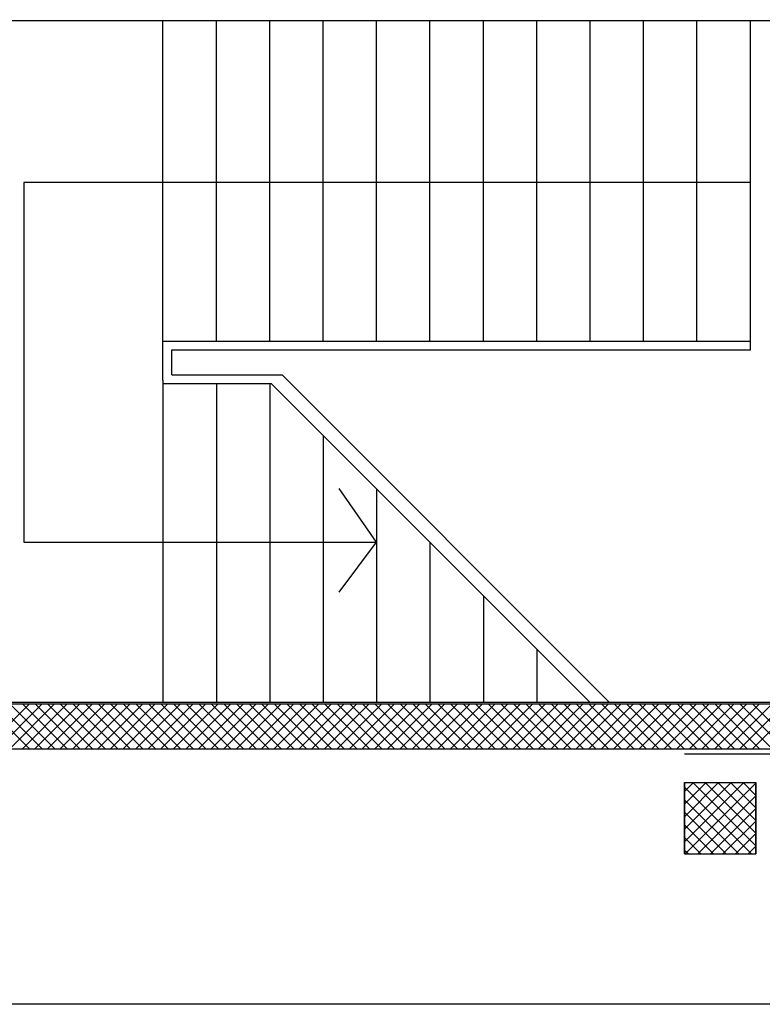
# Model space of a CAD drawing. Units: millimetres. Extents: x -2330 to -670, y -271 to 749.
# Drawn here: x -1660 to -1656, y 450 to 455 of the extents above; entities that cross this region are included whole.
import ezdxf

# ---------------------------------------------------------------- set-up
doc = ezdxf.new("R2010")
doc.units = ezdxf.units.MM
doc.header["$LTSCALE"] = 1.5
doc.header["$MEASUREMENT"] = 0
doc.layers.add('03-MURATURE', color=7, linetype='CONTINUOUS')
doc.layers.add('Cartongessi', color=1, linetype='CONTINUOUS')

msp = doc.modelspace()

# ---------------------------------------------------------------- linework, layer by layer
at = {"layer": '03-MURATURE', "linetype": 'Continuous'}
for p, q in [((-1660.9759, 455.2283, 1), (-1653.1059, 455.2283, 1)), ((-1659.158, 453.4085, 1), (-1659.158, 455.2285, 1)), ((-1659.158, 453.4085, 1), (-1659.158, 455.2285, 1)), ((-1658.858, 453.4285, 1), (-1658.858, 455.2285, 1)), ((-1658.858, 453.4285, 1), (-1658.858, 455.2285, 1)), ((-1658.558, 453.4285, 1), (-1658.558, 455.2285, 1)), ((-1658.558, 453.4285, 1), (-1658.558, 455.2285, 1)), ((-1658.258, 453.4285, 1), (-1658.258, 455.2285, 1)), ((-1658.258, 453.4285, 1), (-1658.258, 455.2285, 1)), ((-1657.958, 453.4285, 1), (-1657.958, 455.2285, 1)), ((-1657.958, 453.4285, 1), (-1657.958, 455.2285, 1)), ((-1657.658, 453.4285, 1), (-1657.658, 455.2285, 1)), ((-1657.658, 453.4285, 1), (-1657.658, 455.2285, 1)), ((-1657.358, 453.4285, 1), (-1657.358, 455.2285, 1)), ((-1657.358, 453.4285, 1), (-1657.358, 455.2285, 1)), ((-1657.058, 453.4285, 1), (-1657.058, 455.2285, 1)), ((-1657.058, 453.4285, 1), (-1657.058, 455.2285, 1)), ((-1656.758, 453.4285, 1), (-1656.758, 455.2285, 1)), ((-1656.758, 453.4285, 1), (-1656.758, 455.2285, 1)), ((-1656.458, 453.4285, 1), (-1656.458, 455.2285, 1)), ((-1656.458, 453.4285, 1), (-1656.458, 455.2285, 1)), ((-1656.158, 453.4285, 1), (-1656.158, 455.2285, 1)), ((-1656.158, 453.4285, 1), (-1656.158, 455.2285, 1)), ((-1655.858, 453.3785, 1), (-1655.858, 455.2285, 1)), ((-1655.858, 453.4285, 1), (-1655.858, 455.2285, 1)), ((-1656.158, 454.3185, 1), (-1659.9399, 454.3185, 1)), ((-1659.9399, 454.3185, 1), (-1659.9399, 452.2985, 1)), ((-1659.9399, 454.3185, 1), (-1659.9399, 452.2985, 1)), ((-1655.858, 454.3185, 1), (-1659.9399, 454.3185, 1)), ((-1659.158, 453.4285, 1), (-1655.858, 453.4285, 1)), ((-1659.158, 453.4285, 1), (-1655.858, 453.4285, 1)), ((-1659.158, 453.2085, 1), (-1659.158, 453.4085, 1)), ((-1659.158, 453.2085, 1), (-1659.158, 453.4085, 1)), ((-1659.108, 453.3785, 1), (-1655.858, 453.3785, 1)), ((-1659.108, 453.2385, 1), (-1659.108, 453.3785, 1)), ((-1659.108, 453.2385, 1), (-1659.108, 453.3785, 1)), ((-1659.108, 453.3785, 1), (-1655.908, 453.3785, 1)), ((-1659.108, 453.2385, 1), (-1658.4891, 453.2385, 1)), ((-1658.4891, 453.2385, 1), (-1656.6489, 451.3983, 1)), ((-1659.158, 453.2085, 1), (-1659.158, 451.3983, 1)), ((-1659.158, 453.2085, 1), (-1659.158, 451.3983, 1)), ((-1659.158, 453.2085, 1), (-1659.158, 451.3983, 1)), ((-1659.158, 453.2085, 1), (-1659.158, 451.3983, 1)), ((-1658.548, 453.1885, 1), (-1659.158, 453.1885, 1)), ((-1658.548, 453.1885, 1), (-1659.158, 453.1885, 1)), ((-1658.858, 453.1885, 1), (-1658.858, 451.3983, 1)), ((-1658.858, 453.1885, 1), (-1658.858, 451.3983, 1)), ((-1658.558, 453.1885, 1), (-1658.558, 451.3983, 1)), ((-1658.558, 453.1885, 1), (-1658.558, 451.3983, 1)), ((-1658.548, 453.1885, 1), (-1656.7578, 451.3983, 1)), ((-1658.258, 452.8985, 1), (-1658.258, 451.3983, 1)), ((-1658.258, 452.8985, 1), (-1658.258, 451.3983, 1)), ((-1657.958, 452.2985, 1), (-1658.168, 452.5995, 1)), ((-1657.958, 452.2985, 1), (-1658.168, 452.5995, 1)), ((-1657.958, 452.5985, 1), (-1657.958, 451.3983, 1)), ((-1657.958, 452.5985, 1), (-1657.958, 451.3983, 1)), ((-1659.9399, 452.2985, 1), (-1657.958, 452.2985, 1)), ((-1659.9399, 452.2985, 1), (-1657.958, 452.2985, 1)), ((-1658.168, 452.0175, 1), (-1657.958, 452.2985, 1)), ((-1658.168, 452.0175, 1), (-1657.958, 452.2985, 1)), ((-1657.658, 452.2985, 1), (-1657.658, 451.3983, 1)), ((-1657.658, 452.2985, 1), (-1657.658, 451.3983, 1)), ((-1657.358, 451.9985, 1), (-1657.358, 451.3983, 1)), ((-1657.358, 451.9985, 1), (-1657.358, 451.3983, 1)), ((-1657.058, 451.6985, 1), (-1657.058, 451.3983, 1)), ((-1657.058, 451.6985, 1), (-1657.058, 451.3983, 1)), ((-1655.1559, 451.3883, 1), (-1660.9859, 451.3883, 1)), ((-1655.1559, 451.3883, 1), (-1660.9859, 451.3883, 1)), ((-1655.1559, 451.3983, 1), (-1660.9759, 451.3983, 1)), ((-1661.2359, 451.1383, 1), (-1655.1559, 451.1383, 1)), ((-1661.2359, 451.1383, 1), (-1655.1559, 451.1383, 1)), ((-1650.7776, 451.1083, 1), (-1656.2276, 451.1083, 1)), ((-1656.2276, 450.9485, 1), (-1656.2276, 450.5485, 1)), ((-1656.2276, 450.9485, 1), (-1656.2276, 450.5485, 1)), ((-1656.2276, 450.9485, 1), (-1655.8276, 450.9485, 1)), ((-1656.2276, 450.9485, 1), (-1656.2276, 450.5485, 1)), ((-1656.2276, 450.9485, 1), (-1655.8276, 450.9485, 1)), ((-1656.2276, 450.9483, 1), (-1655.8276, 450.9483, 1)), ((-1656.2276, 450.5483, 1), (-1656.2276, 450.9483, 1)), ((-1656.2276, 450.9483, 1), (-1655.8276, 450.9483, 1)), ((-1656.2276, 450.5483, 1), (-1656.2276, 450.9483, 1)), ((-1655.8276, 450.9485, 1), (-1655.8276, 450.5485, 1)), ((-1655.8276, 450.9485, 1), (-1655.8276, 450.5485, 1)), ((-1655.8276, 450.5483, 1), (-1655.8276, 450.9483, 1)), ((-1656.2276, 450.5485, 1), (-1655.8276, 450.5485, 1)), ((-1656.2276, 450.5485, 1), (-1655.8276, 450.5485, 1)), ((-1656.2276, 450.5483, 1), (-1655.8276, 450.5483, 1)), ((-1656.2276, 450.5483, 1), (-1655.8276, 450.5483, 1))]:
    msp.add_line(p, q, dxfattribs=at)
at = {"layer": '03-MURATURE'}
for p, q in [((-1660.1598, 451.1383, 1), (-1659.9098, 451.3883, 1)), ((-1660.1574, 451.3883, 1), (-1659.9074, 451.1383, 1)), ((-1660.089, 451.1383, 1), (-1659.839, 451.3883, 1)), ((-1660.0866, 451.3883, 1), (-1659.8366, 451.1383, 1)), ((-1660.0183, 451.1383, 1), (-1659.7683, 451.3883, 1)), ((-1660.0159, 451.3883, 1), (-1659.7659, 451.1383, 1)), ((-1659.9476, 451.1383, 1), (-1659.6976, 451.3883, 1)), ((-1659.9452, 451.3883, 1), (-1659.6952, 451.1383, 1)), ((-1659.8769, 451.1383, 1), (-1659.6269, 451.3883, 1)), ((-1659.8745, 451.3883, 1), (-1659.6245, 451.1383, 1)), ((-1659.8062, 451.1383, 1), (-1659.5562, 451.3883, 1)), ((-1659.8038, 451.3883, 1), (-1659.5538, 451.1383, 1)), ((-1659.7355, 451.1383, 1), (-1659.4855, 451.3883, 1)), ((-1659.7331, 451.3883, 1), (-1659.4831, 451.1383, 1)), ((-1659.6648, 451.1383, 1), (-1659.4148, 451.3883, 1)), ((-1659.6624, 451.3883, 1), (-1659.4124, 451.1383, 1)), ((-1659.5941, 451.1383, 1), (-1659.3441, 451.3883, 1)), ((-1659.5917, 451.3883, 1), (-1659.3417, 451.1383, 1)), ((-1659.5234, 451.1383, 1), (-1659.2734, 451.3883, 1)), ((-1659.521, 451.3883, 1), (-1659.271, 451.1383, 1)), ((-1659.4527, 451.1383, 1), (-1659.2027, 451.3883, 1)), ((-1659.4503, 451.3883, 1), (-1659.2003, 451.1383, 1)), ((-1659.3819, 451.1383, 1), (-1659.1319, 451.3883, 1)), ((-1659.3795, 451.3883, 1), (-1659.1295, 451.1383, 1)), ((-1659.3112, 451.1383, 1), (-1659.0612, 451.3883, 1)), ((-1659.3088, 451.3883, 1), (-1659.0588, 451.1383, 1)), ((-1659.2405, 451.1383, 1), (-1658.9905, 451.3883, 1)), ((-1659.2381, 451.3883, 1), (-1658.9881, 451.1383, 1)), ((-1659.1698, 451.1383, 1), (-1658.9198, 451.3883, 1)), ((-1659.1674, 451.3883, 1), (-1658.9174, 451.1383, 1)), ((-1659.0991, 451.1383, 1), (-1658.8491, 451.3883, 1)), ((-1659.0967, 451.3883, 1), (-1658.8467, 451.1383, 1)), ((-1659.0284, 451.1383, 1), (-1658.7784, 451.3883, 1)), ((-1659.026, 451.3883, 1), (-1658.776, 451.1383, 1)), ((-1658.9577, 451.1383, 1), (-1658.7077, 451.3883, 1)), ((-1658.9553, 451.3883, 1), (-1658.7053, 451.1383, 1)), ((-1658.887, 451.1383, 1), (-1658.637, 451.3883, 1)), ((-1658.8846, 451.3883, 1), (-1658.6346, 451.1383, 1)), ((-1658.8163, 451.1383, 1), (-1658.5663, 451.3883, 1)), ((-1658.8139, 451.3883, 1), (-1658.5639, 451.1383, 1)), ((-1658.7455, 451.1383, 1), (-1658.4955, 451.3883, 1)), ((-1658.7431, 451.3883, 1), (-1658.4931, 451.1383, 1)), ((-1658.6748, 451.1383, 1), (-1658.4248, 451.3883, 1)), ((-1658.6724, 451.3883, 1), (-1658.4224, 451.1383, 1)), ((-1658.6041, 451.1383, 1), (-1658.3541, 451.3883, 1)), ((-1658.6017, 451.3883, 1), (-1658.3517, 451.1383, 1)), ((-1658.5334, 451.1383, 1), (-1658.2834, 451.3883, 1)), ((-1658.531, 451.3883, 1), (-1658.281, 451.1383, 1)), ((-1658.4627, 451.1383, 1), (-1658.2127, 451.3883, 1)), ((-1658.4603, 451.3883, 1), (-1658.2103, 451.1383, 1)), ((-1658.392, 451.1383, 1), (-1658.142, 451.3883, 1)), ((-1658.3896, 451.3883, 1), (-1658.1396, 451.1383, 1)), ((-1658.3213, 451.1383, 1), (-1658.0713, 451.3883, 1)), ((-1658.3189, 451.3883, 1), (-1658.0689, 451.1383, 1)), ((-1658.2506, 451.1383, 1), (-1658.0006, 451.3883, 1)), ((-1658.2482, 451.3883, 1), (-1657.9982, 451.1383, 1)), ((-1658.1799, 451.1383, 1), (-1657.9299, 451.3883, 1)), ((-1658.1775, 451.3883, 1), (-1657.9275, 451.1383, 1)), ((-1658.1091, 451.1383, 1), (-1657.8591, 451.3883, 1)), ((-1658.1068, 451.3883, 1), (-1657.8568, 451.1383, 1)), ((-1658.0384, 451.1383, 1), (-1657.7884, 451.3883, 1)), ((-1658.036, 451.3883, 1), (-1657.786, 451.1383, 1)), ((-1657.9677, 451.1383, 1), (-1657.7177, 451.3883, 1)), ((-1657.9653, 451.3883, 1), (-1657.7153, 451.1383, 1)), ((-1657.897, 451.1383, 1), (-1657.647, 451.3883, 1)), ((-1657.8946, 451.3883, 1), (-1657.6446, 451.1383, 1)), ((-1657.8263, 451.1383, 1), (-1657.5763, 451.3883, 1)), ((-1657.8239, 451.3883, 1), (-1657.5739, 451.1383, 1)), ((-1657.7556, 451.1383, 1), (-1657.5056, 451.3883, 1)), ((-1657.7532, 451.3883, 1), (-1657.5032, 451.1383, 1)), ((-1657.6849, 451.1383, 1), (-1657.4349, 451.3883, 1)), ((-1657.6825, 451.3883, 1), (-1657.4325, 451.1383, 1)), ((-1657.6142, 451.1383, 1), (-1657.3642, 451.3883, 1)), ((-1657.6118, 451.3883, 1), (-1657.3618, 451.1383, 1)), ((-1657.5435, 451.1383, 1), (-1657.2935, 451.3883, 1)), ((-1657.5411, 451.3883, 1), (-1657.2911, 451.1383, 1)), ((-1657.4728, 451.1383, 1), (-1657.2228, 451.3883, 1)), ((-1657.4704, 451.3883, 1), (-1657.2204, 451.1383, 1)), ((-1657.402, 451.1383, 1), (-1657.152, 451.3883, 1)), ((-1657.3996, 451.3883, 1), (-1657.1496, 451.1383, 1)), ((-1657.3313, 451.1383, 1), (-1657.0813, 451.3883, 1)), ((-1657.3289, 451.3883, 1), (-1657.0789, 451.1383, 1)), ((-1657.2606, 451.1383, 1), (-1657.0106, 451.3883, 1)), ((-1657.2582, 451.3883, 1), (-1657.0082, 451.1383, 1)), ((-1657.1899, 451.1383, 1), (-1656.9399, 451.3883, 1)), ((-1657.1875, 451.3883, 1), (-1656.9375, 451.1383, 1)), ((-1657.1192, 451.1383, 1), (-1656.8692, 451.3883, 1)), ((-1657.1168, 451.3883, 1), (-1656.8668, 451.1383, 1)), ((-1657.0485, 451.1383, 1), (-1656.7985, 451.3883, 1)), ((-1657.0461, 451.3883, 1), (-1656.7961, 451.1383, 1)), ((-1656.9778, 451.1383, 1), (-1656.7278, 451.3883, 1)), ((-1656.9754, 451.3883, 1), (-1656.7254, 451.1383, 1)), ((-1656.9071, 451.1383, 1), (-1656.6571, 451.3883, 1)), ((-1656.9047, 451.3883, 1), (-1656.6547, 451.1383, 1)), ((-1656.8364, 451.1383, 1), (-1656.5864, 451.3883, 1)), ((-1656.834, 451.3883, 1), (-1656.584, 451.1383, 1)), ((-1656.7656, 451.1383, 1), (-1656.5156, 451.3883, 1)), ((-1656.7632, 451.3883, 1), (-1656.5132, 451.1383, 1)), ((-1656.6949, 451.1383, 1), (-1656.4449, 451.3883, 1)), ((-1656.6925, 451.3883, 1), (-1656.4425, 451.1383, 1)), ((-1656.6242, 451.1383, 1), (-1656.3742, 451.3883, 1)), ((-1656.6218, 451.3883, 1), (-1656.3718, 451.1383, 1)), ((-1656.5535, 451.1383, 1), (-1656.3035, 451.3883, 1)), ((-1656.5511, 451.3883, 1), (-1656.3011, 451.1383, 1)), ((-1656.4828, 451.1383, 1), (-1656.2328, 451.3883, 1)), ((-1656.4804, 451.3883, 1), (-1656.2304, 451.1383, 1)), ((-1656.4121, 451.1383, 1), (-1656.1621, 451.3883, 1)), ((-1656.4097, 451.3883, 1), (-1656.1597, 451.1383, 1)), ((-1656.3414, 451.1383, 1), (-1656.0914, 451.3883, 1)), ((-1656.339, 451.3883, 1), (-1656.089, 451.1383, 1)), ((-1656.2707, 451.1383, 1), (-1656.0207, 451.3883, 1)), ((-1656.2683, 451.3883, 1), (-1656.0183, 451.1383, 1)), ((-1656.2, 451.1383, 1), (-1655.95, 451.3883, 1)), ((-1656.1976, 451.3883, 1), (-1655.9476, 451.1383, 1)), ((-1656.1292, 451.1383, 1), (-1655.8792, 451.3883, 1)), ((-1656.1269, 451.3883, 1), (-1655.8769, 451.1383, 1)), ((-1656.0585, 451.1383, 1), (-1655.8085, 451.3883, 1)), ((-1656.0561, 451.3883, 1), (-1655.8061, 451.1383, 1)), ((-1655.9878, 451.1383, 1), (-1655.7378, 451.3883, 1)), ((-1655.9854, 451.3883, 1), (-1655.7354, 451.1383, 1)), ((-1655.9171, 451.1383, 1), (-1655.6671, 451.3883, 1)), ((-1655.9147, 451.3883, 1), (-1655.6647, 451.1383, 1)), ((-1655.8464, 451.1383, 1), (-1655.5964, 451.3883, 1)), ((-1655.844, 451.3883, 1), (-1655.594, 451.1383, 1)), ((-1656.2276, 450.8986, 1), (-1656.1778, 450.9483, 1)), ((-1656.2276, 450.8278, 1), (-1656.1071, 450.9483, 1)), ((-1656.2276, 450.7571, 1), (-1656.0364, 450.9483, 1)), ((-1656.2276, 450.6864, 1), (-1655.9657, 450.9483, 1)), ((-1656.2276, 450.6157, 1), (-1655.895, 450.9483, 1)), ((-1656.2276, 450.9234, 1), (-1655.8525, 450.5483, 1)), ((-1656.2243, 450.5483, 1), (-1655.8276, 450.945, 1)), ((-1656.1818, 450.9483, 1), (-1655.8276, 450.5941, 1)), ((-1656.1111, 450.9483, 1), (-1655.8276, 450.6648, 1)), ((-1656.0404, 450.9483, 1), (-1655.8276, 450.7355, 1)), ((-1655.9697, 450.9483, 1), (-1655.8276, 450.8062, 1)), ((-1655.899, 450.9483, 1), (-1655.8276, 450.8769, 1)), ((-1655.8283, 450.9483, 1), (-1655.8276, 450.9476, 1)), ((-1656.1536, 450.5483, 1), (-1655.8276, 450.8743, 1)), ((-1656.2276, 450.8527, 1), (-1655.9232, 450.5483, 1)), ((-1656.0829, 450.5483, 1), (-1655.8276, 450.8036, 1)), ((-1656.2276, 450.7819, 1), (-1655.994, 450.5483, 1)), ((-1656.2276, 450.7112, 1), (-1656.0647, 450.5483, 1)), ((-1656.0121, 450.5483, 1), (-1655.8276, 450.7329, 1)), ((-1656.2276, 450.6405, 1), (-1656.1354, 450.5483, 1)), ((-1655.9414, 450.5483, 1), (-1655.8276, 450.6622, 1)), ((-1655.8707, 450.5483, 1), (-1655.8276, 450.5914, 1)), ((-1656.2276, 450.5698, 1), (-1656.2061, 450.5483, 1))]:
    msp.add_line(p, q, dxfattribs=at)
at = {"layer": 'Cartongessi', "elevation": 1}
msp.add_lwpolyline([(-1662.6162, 486.847), (-1624.0406, 486.847), (-1624.0406, 449.7034), (-1662.6162, 449.7034)], close=True, dxfattribs=at)

doc.saveas('drawing.dxf')
